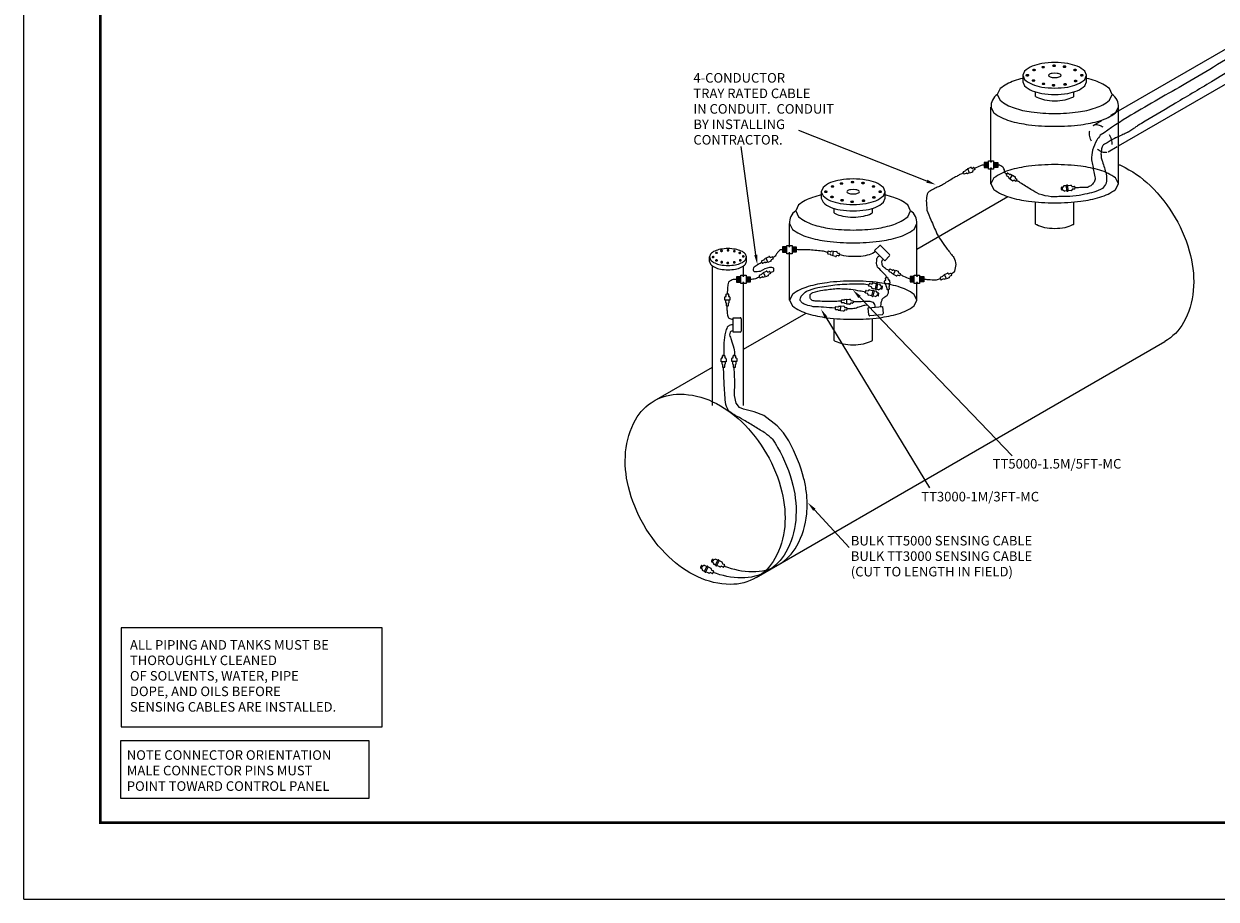
# Model space of a CAD drawing. Extents: x 0 to 22, y 0 to 17.
# Drawn here: x 0 to 11.7, y 0 to 8.6 of the extents above; entities that cross this region are included whole.
import ezdxf
from ezdxf.enums import TextEntityAlignment as Align

# ---------------------------------------------------------------- set-up
doc = ezdxf.new("R2010")
doc.units = 0
doc.header["$LTSCALE"] = 0.3
doc.header["$MEASUREMENT"] = 0
doc.linetypes.add('HIDDEN', pattern=[0.375, 0.25, -0.125])
for name, color, linetype in [('BORD', 6, 'CONTINUOUS'), ('BOX', 7, 'CONTINUOUS'), ('CONNECT', 3, 'CONTINUOUS'), ('CONNECTOR', 3, 'CONTINUOUS'), ('CONNECTORS', 3, 'CONTINUOUS'), ('MESSAGE', 1, 'CONTINUOUS'), ('PIPE', 6, 'CONTINUOUS'), ('PIPE2', 7, 'HIDDEN'), ('TANK', 6, 'CONTINUOUS'), ('TEXT', 7, 'CONTINUOUS'), ('TEXT1', 7, 'CONTINUOUS'), ('TT300', 5, 'CONTINUOUS'), ('TT500', 1, 'CONTINUOUS')]:
    doc.layers.add(name, color=color, linetype=linetype)
doc.styles.add('ROMANC', font='romanc')
doc.styles.add('ROMANS', font='romans')

# ---------------------------------------------------------------- blocks, each defined once
blk = doc.blocks.new('ET300500')
at = {"layer": 'CONNECTORS'}
for p, q in [((-0.009, 0), (0.009, 0)), ((-0.031, -0.072), (-0.031, -0.076)), ((-0.027, -0.068), (-0.027, -0.036)), ((-0.027, -0.101), (-0.027, -0.08)), ((0.026, -0.067), (-0.026, -0.067)), ((0.026, -0.08), (-0.026, -0.08)), ((-0.018, -0.027), (-0.013, -0.027)), ((-0.013, -0.027), (-0.013, -0.004)), ((0.014, -0.004), (0.014, -0.027)), ((0.014, -0.027), (0.018, -0.027)), ((0.027, -0.036), (0.027, -0.068)), ((0.027, -0.08), (0.027, -0.101)), ((0.03, -0.072), (0.03, -0.076)), ((-0.009, -0.124), (-0.009, -0.121)), ((-0.009, -0.124), (0.009, -0.124)), ((-0.009, -0.133), (0.009, -0.133)), ((0.009, -0.124), (0.009, -0.121))]:
    blk.add_line(p, q, dxfattribs=at)
for centre, radius, start, end in [((-0.009, -0.004), 0.00432, 90, 180), ((0.009, -0.004), 0.00432, 0, 90), ((-0.026, -0.072), 0.00432, 90, 180), ((-0.026, -0.076), 0.00432, 180, 270), ((-0.018, -0.036), 0.00864, 90, 180), ((-0.001, -0.091), 0.028, 200.4681, 246.7534), ((0.001, -0.091), 0.028, 293.2466, 339.5319), ((0.018, -0.036), 0.00864, 0, 90), ((0.026, -0.072), 0.00432, 0, 90), ((0.026, -0.076), 0.00432, 270, 0), ((-0.009, -0.128), 0.00432, 90, 180), ((-0.009, -0.128), 0.00432, 180, 270), ((-0.013, -0.121), 0.00432, 0, 66.7534), ((0.014, -0.121), 0.00432, 113.2466, 180), ((0.009, -0.128), 0.00432, 0, 90), ((0.009, -0.128), 0.00432, 270, 0)]:
    blk.add_arc(centre, radius, start, end, dxfattribs=at)
blk = doc.blocks.new('FTA')
at = {"layer": 'CONNECTORS'}
for p, q in [((-0.026, -0.072), (-0.026, 0.01)), ((-0.026, 0.01), (-0.005, 0.01)), ((-0.005, 0.01), (-0.005, 0)), ((-0.005, 0), (0.005, 0)), ((0.005, 0), (0.005, 0.01)), ((0.005, 0.01), (0.026, 0.01)), ((0.026, 0.01), (0.026, -0.072)), ((-0.062, -0.005), (-0.067, -0.057)), ((-0.067, -0.005), (-0.067, -0.057)), ((-0.026, -0.005), (-0.067, -0.005)), ((-0.067, -0.057), (-0.026, -0.057)), ((-0.052, -0.005), (-0.057, -0.057)), ((-0.041, -0.005), (-0.046, -0.057)), ((-0.031, -0.005), (-0.036, -0.057)), ((-0.005, -0.072), (-0.026, -0.072)), ((0.005, -0.062), (-0.005, -0.062)), ((-0.005, -0.062), (-0.005, -0.072)), ((0.005, -0.072), (0.005, -0.062)), ((0.026, -0.072), (0.005, -0.072)), ((0.026, -0.005), (0.067, -0.005)), ((0.067, -0.057), (0.026, -0.057)), ((0.031, -0.005), (0.036, -0.057)), ((0.041, -0.005), (0.046, -0.057)), ((0.052, -0.005), (0.057, -0.057)), ((0.062, -0.005), (0.067, -0.057)), ((0.067, -0.005), (0.067, -0.057))]:
    blk.add_line(p, q, dxfattribs=at)
blk = doc.blocks.new('CN300500')
at = {"layer": 'CONNECT'}
for p, q in [((-0.008, 0), (0.008, 0)), ((-0.024, -0.061), (-0.024, -0.032)), ((0.024, -0.061), (-0.024, -0.061)), ((-0.018, -0.061), (-0.018, -0.081)), ((-0.017, -0.024), (-0.012, -0.024)), ((-0.012, -0.024), (-0.012, -0.004)), ((-0.012, -0.089), (-0.012, -0.112)), ((-0.008, -0.116), (0.008, -0.116)), ((0.012, -0.004), (0.012, -0.024)), ((0.012, -0.024), (0.017, -0.024)), ((0.012, -0.112), (0.012, -0.089)), ((0.018, -0.081), (0.018, -0.061)), ((0.024, -0.032), (0.024, -0.061))]:
    blk.add_line(p, q, dxfattribs=at)
for centre, radius, start, end in [((-0.008, -0.004), 0.0039, 90, 180), ((0.008, -0.004), 0.0039, 0, 90), ((-0.017, -0.032), 0.0078, 90, 180), ((-0.014, -0.081), 0.0039, 180, 257.3644), ((-0.016, -0.089), 0.0039, 0, 77.3644), ((-0.008, -0.112), 0.0039, 180, 270), ((0.008, -0.112), 0.0039, 270, 0), ((0.016, -0.089), 0.0039, 102.6356, 180), ((0.014, -0.081), 0.0039, 282.6356, 0), ((0.017, -0.032), 0.0078, 0, 90)]:
    blk.add_arc(centre, radius, start, end, dxfattribs=at)
blk = doc.blocks.new('MBC')
at = {"layer": 'CONNECT'}
for p, q in [((-0.046875, 0.078125), (0.02125, 0.078125)), ((-0.046875, -0.0625), (-0.046875, 0.078125)), ((0.03125, 0.068125), (0.03125, -0.0525)), ((0.02125, -0.0625), (-0.046875, -0.0625))]:
    blk.add_line(p, q, dxfattribs=at)
for centre, start, end in [((0.02125, 0.068125), 0, 90), ((0.02125, -0.0525), 270, 0)]:
    blk.add_arc(centre, 0.01, start, end, dxfattribs=at)
blk = doc.blocks.new('NOTE')
at = {"layer": 'TEXT1'}
for p, q in [((1.125, 0.312), (-1.312, 0.312)), ((-1.312, 0.312), (-1.312, -0.25)), ((1.125, -0.25), (1.125, 0.312)), ((-1.312, -0.25), (1.125, -0.25))]:
    blk.add_line(p, q, dxfattribs=at)
at = {"layer": 'TT500', "style": 'ROMANS'}
for s, p in [('NOTE CONNECTOR ORIENTATION', (-1.25, 0.125)), ('MALE CONNECTOR PINS MUST', (-1.25, -0.027)), ('POINT TOWARD CONTROL PANEL', (-1.25, -0.179))]:
    blk.add_text(s, height=0.09375, dxfattribs=at).set_placement(p)
blk = doc.blocks.new('CA_TITLEC4')
at = {"layer": 'BORD', "const_width": 0.025}
blk.add_lwpolyline([(0.75, 0.75), (21.25, 0.75), (21.25, 15.25), (0.75, 15.25)], close=True, dxfattribs=at)
at = {"layer": 'TEXT'}
for q in [(0, 17), (22, 0)]:
    blk.add_line((0, 0), q, dxfattribs=at)
at = {"layer": 'TEXT', "style": 'ROMANC'}
for tag, height, p in [('PROJECT1', 0.125, (20.062, 7.188)), ('PROJECT2', 0.125, (20.062, 7.026)), ('PROJECT3', 0.125, (20.062, 6.865)), ('PROJECT4', 0.125, (20.062, 6.707)), ('PROJLOC', 0.0938, (20.065, 6.523))]:
    blk.add_attdef(tag, text='', height=height, dxfattribs=at).set_placement(p, align=Align.CENTER)
for tag, p in [('DESCRIP1', (18.812, 6.219)), ('DESCRIP2', (18.812, 6.062)), ('DESCRIP3', (18.812, 5.906)), ('DESCRIP4', (18.812, 5.75)), ('REV', (18.812, 5.562)), ('LOCATION', (18.812, 4.781)), ('DATE', (20.062, 4.312))]:
    blk.add_attdef(tag, p, '', height=0.0938, dxfattribs=at)

msp = doc.modelspace()

# ---------------------------------------------------------------- linework, layer by layer
at = {"layer": 'BOX'}
for p, q in [((0.954, 2.657), (0.954, 1.689)), ((3.513, 2.657), (0.954, 2.657)), ((3.513, 1.689), (3.513, 2.657)), ((0.954, 1.689), (3.513, 1.689))]:
    msp.add_line(p, q, dxfattribs=at)
at = {"layer": 'CONNECT'}
for points in [[(9.412, 7.193, 0.024826), (9.375, 7.186, 0.042597), (9.317, 7.158)], [(9.631, 7.104, -0.03018), (9.628, 7.107, -0.064366), (9.617, 7.117, -0.181669), (9.611, 7.135, 0.15073), (9.606, 7.156, 0.05896), (9.594, 7.171, 0.05228), (9.576, 7.185, 0.083293), (9.564, 7.19, 0.058473), (9.546, 7.193)], [(9.21, 7.115, 0.014996), (9.175, 7.1, 0.000624), (9.143, 7.082, 0.000655), (9.098, 7.056, -0.001868), (9.049, 7.027, 0.022573), (9.004, 6.998, -0.033831), (8.963, 6.98, 0.001034), (8.923, 6.96, 0.00371), (8.872, 6.933, 0.115121), (8.853, 6.907, 0.053707), (8.845, 6.844, 0.024138), (8.851, 6.752, 0.009714), (8.89, 6.656, 0.002797), (8.949, 6.52, 0.037278), (9.051, 6.369, 0.028848), (9.116, 6.288, -0.085021), (9.133, 6.218, -0.054828), (9.122, 6.153, -0.10625), (9.09, 6.122)], [(7.436, 6.364, 0.050442), (7.415, 6.361, 0.050948), (7.387, 6.336, 0.052466), (7.371, 6.308, -0.070122), (7.341, 6.284)], [(7.878, 6.336, 0.010535), (7.838, 6.348, 0.009559), (7.703, 6.361, 0.00736), (7.603, 6.362, -0.010873), (7.57, 6.364)], [(8.348, 6.344, -0.037339), (8.286, 6.312, -0.011556), (8.204, 6.298, -0.017774), (8.082, 6.296, -0.047878), (7.992, 6.315)], [(7.316, 6.141, 0.175613), (7.35, 6.156, 0.115692), (7.35, 6.182, 0.175795), (7.308, 6.189, 0.107193), (7.218, 6.151, -0.041629), (7.157, 6.145, -0.174618), (7.15, 6.174, -0.048224), (7.159, 6.196, -0.037499), (7.198, 6.222, -0.0166), (7.234, 6.241)], [(8.456, 6.09, 0.029655), (8.444, 6.115, 0.002272), (8.41, 6.15, 0.007631), (8.367, 6.193, -0.139592), (8.358, 6.239, -0.046447), (8.364, 6.284, -0.11763), (8.387, 6.304)], [(8.483, 6.162, -0.042213), (8.452, 6.173, -0.037859), (8.421, 6.199, -0.0793), (8.409, 6.24, -0.023088), (8.411, 6.254, -0.078324), (8.421, 6.27)], [(7.209, 6.098, -0.044408), (7.17, 6.078, -0.050047), (7.12, 6.072)], [(8.686, 6.074, -0.001402), (8.625, 6.101, -0.000812), (8.589, 6.117)], [(8.982, 6.079, -0.0287), (8.94, 6.066, -0.014875), (8.865, 6.067, -0.023019), (8.82, 6.074)], [(8.401, 5.804, -0.045589), (8.403, 5.847, -0.018277), (8.414, 5.877, -0.049011), (8.44, 5.902, -0.05532), (8.46, 5.915, 0.096388), (8.473, 5.94, 0.090915), (8.472, 5.975)]]:
    msp.add_lwpolyline(points, format="xyb", dxfattribs=at)
at = {"layer": 'CONNECTOR'}
for points in [[(6.986, 6.072, 0.06154), (6.942, 6.068, 0.048671), (6.907, 6.045, 0.061749), (6.897, 5.995, 0.028247), (6.895, 5.93)], [(8.345, 5.799, 0.061267), (8.341, 5.826, 0.043637), (8.326, 5.846, 0.0914), (8.283, 5.856, 0.00064), (8.207, 5.854, 0.000879), (8.127, 5.851)], [(6.953, 5.679, -0.019231), (6.934, 5.683, -0.025343), (6.909, 5.692, -0.128331), (6.899, 5.726, -0.007314), (6.894, 5.772, -0.025442), (6.895, 5.814)], [(8.287, 5.794, 0.066351), (8.284, 5.805, 0.071931), (8.272, 5.816, 0.078931), (8.243, 5.818, 0.012429), (8.205, 5.807, 0.01741), (8.16, 5.791, -0.031782), (8.11, 5.783, -0.040569), (8.067, 5.784)], [(6.953, 5.627, 0.072663), (6.921, 5.625, 0.056023), (6.894, 5.604, 0.045165), (6.877, 5.555, 0.018183), (6.859, 5.451, 0.013339), (6.861, 5.399, -0.016336), (6.858, 5.327)], [(6.953, 5.569, 0.052797), (6.937, 5.566, 0.047908), (6.923, 5.555, 0.111686), (6.917, 5.528, 0.0093), (6.933, 5.482, -0.001898), (6.96, 5.399, -0.066461), (6.963, 5.328)]]:
    msp.add_lwpolyline(points, format="xyb", dxfattribs=at)
at = {"layer": 'PIPE'}
for p, q in [((10.729, 7.724), (14.806, 10.078)), ((10.729, 7.381), (14.964, 9.826)), ((6.719, 6.249), (6.719, 6.292)), ((6.749, 4.838), (6.749, 6.204)), ((7.053, 6.103), (7.053, 6.204)), ((7.083, 6.249), (7.083, 6.292)), ((7.053, 4.838), (7.053, 6.041))]:
    msp.add_line(p, q, dxfattribs=at)
msp.add_lwpolyline([(7.083, 6.292), (7.073, 6.319, 0.101527), (7.03, 6.35, 0.060028), (6.975, 6.367, 0.046395), (6.901, 6.374, 0.046395), (6.827, 6.367, 0.060028), (6.772, 6.35, 0.101527), (6.729, 6.319), (6.719, 6.292), (6.729, 6.264, 0.101527), (6.772, 6.233, 0.060028), (6.827, 6.216, 0.046395), (6.901, 6.209, 0.046395), (6.975, 6.216, 0.060028), (7.03, 6.233, 0.101527), (7.073, 6.264)], format="xyb", close=True, dxfattribs=at)
msp.add_lwpolyline([(6.719, 6.249), (6.729, 6.222, 0.101527), (6.772, 6.191, 0.060028), (6.827, 6.173, 0.046395), (6.901, 6.167, 0.046395), (6.975, 6.173, 0.060028), (7.03, 6.191, 0.101527), (7.073, 6.222), (7.083, 6.249)], format="xyb", dxfattribs=at)
at = {"layer": 'PIPE2'}
for p, q in [((10.48, 7.58), (10.729, 7.724)), ((10.628, 7.323), (10.729, 7.381))]:
    msp.add_line(p, q, dxfattribs=at)
for points in [[(6.798, 6.333), (6.797, 6.334), (6.795, 6.336), (6.792, 6.337), (6.788, 6.338), (6.785, 6.337), (6.782, 6.336), (6.78, 6.334), (6.779, 6.333), (6.78, 6.331), (6.782, 6.329), (6.785, 6.328), (6.788, 6.327), (6.792, 6.328), (6.795, 6.329), (6.797, 6.331)], [(6.846, 6.352), (6.846, 6.354), (6.843, 6.356), (6.841, 6.357), (6.837, 6.358), (6.833, 6.357), (6.831, 6.356), (6.828, 6.354), (6.828, 6.352), (6.828, 6.35), (6.831, 6.349), (6.833, 6.347), (6.837, 6.347), (6.841, 6.347), (6.843, 6.349), (6.846, 6.35)], [(6.91, 6.358), (6.91, 6.359), (6.908, 6.361), (6.905, 6.362), (6.901, 6.363), (6.898, 6.362), (6.895, 6.361), (6.893, 6.359), (6.892, 6.358), (6.893, 6.356), (6.895, 6.354), (6.898, 6.353), (6.901, 6.352), (6.905, 6.353), (6.908, 6.354), (6.91, 6.356)], [(6.973, 6.348), (6.973, 6.35), (6.971, 6.352), (6.968, 6.353), (6.964, 6.354), (6.96, 6.353), (6.958, 6.352), (6.956, 6.35), (6.955, 6.348), (6.956, 6.347), (6.958, 6.345), (6.96, 6.344), (6.964, 6.343), (6.968, 6.344), (6.971, 6.345), (6.973, 6.347)], [(7.026, 6.331), (7.025, 6.333), (7.023, 6.335), (7.02, 6.336), (7.017, 6.337), (7.013, 6.336), (7.01, 6.335), (7.008, 6.333), (7.007, 6.331), (7.008, 6.329), (7.01, 6.328), (7.013, 6.326), (7.017, 6.326), (7.02, 6.326), (7.023, 6.328), (7.025, 6.329)], [(6.765, 6.291), (6.764, 6.292), (6.762, 6.294), (6.759, 6.295), (6.756, 6.296), (6.752, 6.295), (6.749, 6.294), (6.747, 6.292), (6.747, 6.291), (6.747, 6.289), (6.749, 6.287), (6.752, 6.286), (6.756, 6.285), (6.759, 6.286), (6.762, 6.287), (6.764, 6.289)], [(6.798, 6.258), (6.797, 6.26), (6.795, 6.262), (6.792, 6.263), (6.788, 6.263), (6.785, 6.263), (6.782, 6.262), (6.78, 6.26), (6.779, 6.258), (6.78, 6.256), (6.782, 6.254), (6.785, 6.253), (6.788, 6.253), (6.792, 6.253), (6.795, 6.254), (6.797, 6.256)], [(6.849, 6.241), (6.848, 6.243), (6.846, 6.244), (6.843, 6.246), (6.84, 6.246), (6.836, 6.246), (6.833, 6.244), (6.831, 6.243), (6.83, 6.241), (6.831, 6.239), (6.833, 6.237), (6.836, 6.236), (6.84, 6.236), (6.843, 6.236), (6.846, 6.237), (6.848, 6.239)], [(6.908, 6.233), (6.907, 6.235), (6.905, 6.237), (6.902, 6.238), (6.899, 6.238), (6.895, 6.238), (6.892, 6.237), (6.89, 6.235), (6.889, 6.233), (6.89, 6.231), (6.892, 6.229), (6.895, 6.228), (6.899, 6.228), (6.902, 6.228), (6.905, 6.229), (6.907, 6.231)], [(6.972, 6.239), (6.971, 6.241), (6.969, 6.243), (6.967, 6.244), (6.963, 6.245), (6.959, 6.244), (6.956, 6.243), (6.954, 6.241), (6.954, 6.239), (6.954, 6.238), (6.956, 6.236), (6.959, 6.235), (6.963, 6.234), (6.967, 6.235), (6.969, 6.236), (6.971, 6.238)], [(7.031, 6.259), (7.03, 6.261), (7.028, 6.263), (7.026, 6.264), (7.022, 6.264), (7.018, 6.264), (7.015, 6.263), (7.013, 6.261), (7.013, 6.259), (7.013, 6.257), (7.015, 6.255), (7.018, 6.254), (7.022, 6.254), (7.026, 6.254), (7.028, 6.255), (7.03, 6.257)], [(7.06, 6.297), (7.059, 6.299), (7.057, 6.301), (7.054, 6.302), (7.051, 6.302), (7.047, 6.302), (7.044, 6.301), (7.042, 6.299), (7.042, 6.297), (7.042, 6.295), (7.044, 6.293), (7.047, 6.292), (7.051, 6.292), (7.054, 6.292), (7.057, 6.293), (7.059, 6.295)]]:
    msp.add_lwpolyline(points, close=True, dxfattribs=at)
msp.add_ellipse((10.554, 7.452), major_axis=(-0.074, 0.129), ratio=0.623256, dxfattribs=at)
at = {"layer": 'TANK'}
for p, q in [((9.791, 8.072), (9.791, 8.009)), ((10.416, 8.009), (10.416, 8.072)), ((9.916, 7.864), (9.916, 7.909)), ((10.291, 7.864), (10.291, 7.909)), ((9.479, 7.224), (9.479, 7.759)), ((10.729, 7.009), (10.729, 7.759)), ((9.479, 7.009), (9.479, 7.162)), ((7.816, 6.931), (7.816, 6.869)), ((8.441, 6.869), (8.441, 6.931)), ((8.753, 6.369), (9.643, 6.883)), ((9.916, 6.614), (9.916, 6.83)), ((10.291, 6.614), (10.291, 6.83)), ((7.941, 6.724), (7.941, 6.769)), ((8.316, 6.724), (8.316, 6.769)), ((7.503, 6.395), (7.503, 6.619)), ((8.753, 6.105), (8.753, 6.619)), ((7.503, 5.869), (7.503, 6.333)), ((8.753, 5.869), (8.753, 6.043)), ((7.053, 5.388), (7.667, 5.742)), ((7.941, 5.474), (7.941, 5.69)), ((8.316, 5.474), (8.316, 5.69)), ((7.177, 3.15), (11.182, 5.463)), ((6.177, 4.882), (6.749, 5.212))]:
    msp.add_line(p, q, dxfattribs=at)
for points in [[(10.416, 8.072), (10.399, 8.112, 0.097163), (10.325, 8.16, 0.054131), (10.231, 8.186, 0.041072), (10.104, 8.197, 0.041072), (9.976, 8.186, 0.054131), (9.883, 8.16, 0.097163), (9.808, 8.112), (9.791, 8.072), (9.808, 8.032, 0.097163), (9.883, 7.984, 0.054131), (9.976, 7.957, 0.041072), (10.104, 7.947, 0.041072), (10.231, 7.957, 0.054131), (10.325, 7.984, 0.097163), (10.399, 8.032)], [(10.166, 8.072), (10.163, 8.078, 0.09014), (10.148, 8.087, 0.046994), (10.129, 8.091), (10.104, 8.093), (10.078, 8.091, 0.046994), (10.06, 8.087, 0.09014), (10.045, 8.078), (10.041, 8.072), (10.045, 8.065, 0.09014), (10.06, 8.057, 0.046994), (10.078, 8.052), (10.104, 8.051), (10.129, 8.052, 0.046994), (10.148, 8.057, 0.09014), (10.163, 8.065)], [(10.729, 7.009), (10.7, 7.066, 0.084039), (10.546, 7.142, 0.041981), (10.36, 7.181, 0.030917), (10.104, 7.197, 0.030917), (9.847, 7.181, 0.041981), (9.662, 7.142, 0.084039), (9.508, 7.066), (9.479, 7.009), (9.508, 6.953, 0.084039), (9.662, 6.877, 0.041981), (9.847, 6.838, 0.030917), (10.104, 6.822, 0.030917), (10.36, 6.838, 0.041981), (10.546, 6.877, 0.084039), (10.7, 6.953)], [(8.441, 6.931), (8.424, 6.971, 0.097163), (8.349, 7.02, 0.054131), (8.256, 7.046, 0.041072), (8.128, 7.056, 0.041072), (8.001, 7.046, 0.054131), (7.907, 7.02, 0.097163), (7.833, 6.971), (7.816, 6.931), (7.833, 6.891, 0.097163), (7.907, 6.843, 0.054131), (8.001, 6.817, 0.041072), (8.128, 6.806, 0.041072), (8.256, 6.817, 0.054131), (8.349, 6.843, 0.097163), (8.424, 6.891)], [(8.191, 6.931), (8.188, 6.938, 0.09014), (8.172, 6.946, 0.046994), (8.154, 6.951), (8.128, 6.953), (8.103, 6.951, 0.046994), (8.084, 6.946, 0.09014), (8.069, 6.938), (8.066, 6.931), (8.069, 6.925, 0.09014), (8.084, 6.916, 0.046994), (8.103, 6.912), (8.128, 6.91), (8.154, 6.912, 0.046994), (8.172, 6.916, 0.09014), (8.188, 6.925)], [(8.753, 5.869), (8.725, 5.925, 0.084039), (8.57, 6.001, 0.041981), (8.385, 6.04, 0.030917), (8.128, 6.056, 0.030917), (7.872, 6.04, 0.041981), (7.686, 6.001, 0.084039), (7.532, 5.925), (7.503, 5.869), (7.532, 5.812, 0.084039), (7.686, 5.736, 0.041981), (7.872, 5.697, 0.030917), (8.128, 5.681, 0.030917), (8.385, 5.697, 0.041981), (8.57, 5.736, 0.084039), (8.725, 5.812)], [(6.177, 4.882, -0.135069), (6.43, 4.948, -0.106889), (6.75, 4.874, -0.082), (7.033, 4.679, -0.070257), (7.28, 4.364, -0.070257), (7.429, 3.992, -0.082), (7.457, 3.65, -0.106889), (7.361, 3.336, -0.135069), (7.177, 3.15, -0.135069), (6.924, 3.084, -0.106889), (6.605, 3.158, -0.082), (6.321, 3.353, -0.070257), (6.075, 3.668, -0.070257), (5.925, 4.04, -0.082), (5.898, 4.382, -0.106889), (5.994, 4.696, -0.135069)]]:
    msp.add_lwpolyline(points, format="xyb", close=True, dxfattribs=at)
for points in [[(9.849, 8.072), (9.849, 8.074), (9.845, 8.075), (9.841, 8.076), (9.835, 8.077), (9.83, 8.076), (9.826, 8.075), (9.822, 8.074), (9.822, 8.072), (9.822, 8.071), (9.826, 8.069), (9.83, 8.068), (9.835, 8.068), (9.841, 8.068), (9.845, 8.069), (9.849, 8.071)], [(9.915, 8.124), (9.914, 8.125), (9.911, 8.127), (9.907, 8.128), (9.901, 8.128), (9.895, 8.128), (9.891, 8.127), (9.888, 8.125), (9.887, 8.124), (9.888, 8.122), (9.891, 8.121), (9.895, 8.12), (9.901, 8.119), (9.907, 8.12), (9.911, 8.121), (9.914, 8.122)], [(10.004, 8.152), (10.003, 8.153), (10, 8.155), (9.995, 8.156), (9.99, 8.156), (9.984, 8.156), (9.98, 8.155), (9.977, 8.153), (9.976, 8.152), (9.977, 8.15), (9.98, 8.149), (9.984, 8.148), (9.99, 8.147), (9.995, 8.148), (10, 8.149), (10.003, 8.15)], [(10.111, 8.166), (10.11, 8.167), (10.107, 8.169), (10.103, 8.17), (10.097, 8.17), (10.092, 8.17), (10.088, 8.169), (10.084, 8.167), (10.083, 8.166), (10.084, 8.165), (10.088, 8.163), (10.092, 8.162), (10.097, 8.161), (10.103, 8.162), (10.107, 8.163), (10.11, 8.165)], [(10.214, 8.156), (10.213, 8.158), (10.21, 8.16), (10.206, 8.161), (10.2, 8.161), (10.195, 8.161), (10.19, 8.16), (10.187, 8.158), (10.186, 8.156), (10.187, 8.155), (10.19, 8.153), (10.195, 8.152), (10.2, 8.152), (10.206, 8.152), (10.21, 8.153), (10.213, 8.155)], [(10.317, 8.124), (10.316, 8.125), (10.313, 8.127), (10.309, 8.128), (10.303, 8.128), (10.297, 8.128), (10.293, 8.127), (10.29, 8.125), (10.289, 8.124), (10.29, 8.122), (10.293, 8.121), (10.297, 8.12), (10.303, 8.119), (10.309, 8.12), (10.313, 8.121), (10.316, 8.122)], [(10.382, 8.072), (10.382, 8.074), (10.378, 8.075), (10.374, 8.076), (10.369, 8.077), (10.363, 8.076), (10.359, 8.075), (10.355, 8.074), (10.355, 8.072), (10.355, 8.071), (10.359, 8.069), (10.363, 8.068), (10.369, 8.068), (10.374, 8.068), (10.378, 8.069), (10.382, 8.071)], [(9.91, 8.021), (9.909, 8.022), (9.906, 8.024), (9.902, 8.025), (9.896, 8.025), (9.891, 8.025), (9.886, 8.024), (9.883, 8.022), (9.882, 8.021), (9.883, 8.019), (9.886, 8.018), (9.891, 8.017), (9.896, 8.016), (9.902, 8.017), (9.906, 8.018), (9.909, 8.019)], [(10.008, 7.988), (10.008, 7.989), (10.004, 7.991), (10, 7.992), (9.994, 7.992), (9.989, 7.992), (9.985, 7.991), (9.981, 7.989), (9.981, 7.988), (9.981, 7.987), (9.985, 7.985), (9.989, 7.984), (9.994, 7.984), (10, 7.984), (10.004, 7.985), (10.008, 7.987)], [(10.106, 7.974), (10.106, 7.975), (10.102, 7.977), (10.098, 7.978), (10.093, 7.978), (10.087, 7.978), (10.083, 7.977), (10.079, 7.975), (10.079, 7.974), (10.079, 7.973), (10.083, 7.971), (10.087, 7.97), (10.093, 7.97), (10.098, 7.97), (10.102, 7.971), (10.106, 7.973)], [(10.219, 7.983), (10.218, 7.985), (10.215, 7.986), (10.211, 7.987), (10.205, 7.988), (10.199, 7.987), (10.195, 7.986), (10.192, 7.985), (10.191, 7.983), (10.192, 7.982), (10.195, 7.98), (10.199, 7.979), (10.205, 7.979), (10.211, 7.979), (10.215, 7.98), (10.218, 7.982)], [(10.322, 8.016), (10.321, 8.017), (10.318, 8.019), (10.313, 8.02), (10.308, 8.021), (10.302, 8.02), (10.298, 8.019), (10.295, 8.017), (10.294, 8.016), (10.295, 8.015), (10.298, 8.013), (10.302, 8.012), (10.308, 8.012), (10.313, 8.012), (10.318, 8.013), (10.321, 8.015)], [(8.028, 7.011), (8.027, 7.013), (8.024, 7.014), (8.02, 7.015), (8.014, 7.016), (8.008, 7.015), (8.004, 7.014), (8.001, 7.013), (8, 7.011), (8.001, 7.01), (8.004, 7.008), (8.008, 7.007), (8.014, 7.007), (8.02, 7.007), (8.024, 7.008), (8.027, 7.01)], [(8.136, 7.025), (8.135, 7.027), (8.131, 7.028), (8.127, 7.029), (8.122, 7.03), (8.116, 7.029), (8.112, 7.028), (8.108, 7.027), (8.108, 7.025), (8.108, 7.024), (8.112, 7.022), (8.116, 7.021), (8.122, 7.021), (8.127, 7.021), (8.131, 7.022), (8.135, 7.024)], [(8.238, 7.016), (8.238, 7.017), (8.234, 7.019), (8.23, 7.02), (8.225, 7.02), (8.219, 7.02), (8.215, 7.019), (8.211, 7.017), (8.211, 7.016), (8.211, 7.015), (8.215, 7.013), (8.219, 7.012), (8.225, 7.011), (8.23, 7.012), (8.234, 7.013), (8.238, 7.015)], [(7.874, 6.932), (7.873, 6.933), (7.87, 6.935), (7.865, 6.936), (7.86, 6.936), (7.854, 6.936), (7.85, 6.935), (7.847, 6.933), (7.846, 6.932), (7.847, 6.93), (7.85, 6.928), (7.854, 6.928), (7.86, 6.927), (7.865, 6.928), (7.87, 6.928), (7.873, 6.93)], [(7.939, 6.983), (7.938, 6.984), (7.935, 6.986), (7.931, 6.987), (7.925, 6.988), (7.92, 6.987), (7.915, 6.986), (7.912, 6.984), (7.911, 6.983), (7.912, 6.982), (7.915, 6.98), (7.92, 6.979), (7.925, 6.979), (7.931, 6.979), (7.935, 6.98), (7.938, 6.982)], [(8.341, 6.983), (8.341, 6.984), (8.337, 6.986), (8.333, 6.987), (8.327, 6.988), (8.322, 6.987), (8.318, 6.986), (8.314, 6.984), (8.314, 6.983), (8.314, 6.982), (8.318, 6.98), (8.322, 6.979), (8.327, 6.979), (8.333, 6.979), (8.337, 6.98), (8.341, 6.982)], [(8.407, 6.932), (8.406, 6.933), (8.403, 6.935), (8.399, 6.936), (8.393, 6.936), (8.387, 6.936), (8.383, 6.935), (8.38, 6.933), (8.379, 6.932), (8.38, 6.93), (8.383, 6.928), (8.387, 6.928), (8.393, 6.927), (8.399, 6.928), (8.403, 6.928), (8.406, 6.93)], [(7.934, 6.88), (7.934, 6.881), (7.93, 6.883), (7.926, 6.884), (7.921, 6.885), (7.915, 6.884), (7.911, 6.883), (7.907, 6.881), (7.907, 6.88), (7.907, 6.879), (7.911, 6.877), (7.915, 6.876), (7.921, 6.876), (7.926, 6.876), (7.93, 6.877), (7.934, 6.879)], [(8.033, 6.847), (8.032, 6.849), (8.029, 6.851), (8.024, 6.851), (8.019, 6.852), (8.013, 6.851), (8.009, 6.851), (8.006, 6.849), (8.005, 6.847), (8.006, 6.846), (8.009, 6.844), (8.013, 6.843), (8.019, 6.843), (8.024, 6.843), (8.029, 6.844), (8.032, 6.846)], [(8.131, 6.833), (8.13, 6.835), (8.127, 6.836), (8.123, 6.837), (8.117, 6.838), (8.111, 6.837), (8.107, 6.836), (8.104, 6.835), (8.103, 6.833), (8.104, 6.832), (8.107, 6.83), (8.111, 6.829), (8.117, 6.829), (8.123, 6.829), (8.127, 6.83), (8.13, 6.832)], [(8.243, 6.843), (8.242, 6.844), (8.239, 6.846), (8.235, 6.847), (8.229, 6.847), (8.224, 6.847), (8.219, 6.846), (8.216, 6.844), (8.215, 6.843), (8.216, 6.841), (8.219, 6.84), (8.224, 6.839), (8.229, 6.838), (8.235, 6.839), (8.239, 6.84), (8.242, 6.841)], [(8.346, 6.875), (8.345, 6.877), (8.342, 6.879), (8.338, 6.88), (8.332, 6.88), (8.326, 6.88), (8.322, 6.879), (8.319, 6.877), (8.318, 6.875), (8.319, 6.874), (8.322, 6.872), (8.326, 6.871), (8.332, 6.871), (8.338, 6.871), (8.342, 6.872), (8.345, 6.874)]]:
    msp.add_lwpolyline(points, close=True, dxfattribs=at)
for points in [[(9.791, 8.041, 0.023758), (9.706, 8.017, 0.089204), (9.569, 7.942), (9.541, 7.884), (9.569, 7.827, 0.089204), (9.706, 7.752, 0.046169), (9.873, 7.713, 0.034314), (10.104, 7.697, 0.034314), (10.334, 7.713, 0.046169), (10.502, 7.752, 0.089204), (10.639, 7.827), (10.666, 7.884)], [(9.791, 8.009), (9.808, 7.969, 0.097163), (9.883, 7.921, 0.054131), (9.976, 7.895, 0.041072), (10.104, 7.884, 0.041072), (10.231, 7.895, 0.054131), (10.325, 7.921, 0.097163), (10.399, 7.969), (10.416, 8.009)], [(10.666, 7.884), (10.639, 7.942, 0.089204), (10.502, 8.017, 0.023758), (10.416, 8.041, 0.034314)], [(9.916, 7.864, 0.016999), (9.927, 7.859, 0.064948), (10.003, 7.832, 0.051099), (10.104, 7.822, 0.051099), (10.205, 7.832, 0.064948), (10.281, 7.859, 0.016999), (10.291, 7.864)], [(9.479, 7.759), (9.508, 7.703, 0.084039), (9.662, 7.627, 0.041981), (9.847, 7.588, 0.030917), (10.104, 7.572, 0.030917), (10.36, 7.588, 0.041981), (10.546, 7.627, 0.084039), (10.7, 7.703), (10.729, 7.759)], [(10.729, 7.199, -0.009187), (10.755, 7.187, -0.082), (11.038, 6.992, -0.070257), (11.285, 6.676, -0.070257), (11.435, 6.305, -0.082), (11.462, 5.962, -0.106889), (11.366, 5.649, -0.135069), (11.182, 5.463)], [(7.816, 6.9, 0.023758), (7.731, 6.876, 0.089204), (7.593, 6.802), (7.566, 6.744), (7.593, 6.686, 0.089204), (7.731, 6.611, 0.046169), (7.898, 6.572, 0.034314), (8.128, 6.556, 0.034314), (8.359, 6.572, 0.046169), (8.526, 6.611, 0.089204), (8.663, 6.686), (8.691, 6.744)], [(8.691, 6.744), (8.663, 6.802, 0.089204), (8.526, 6.876, 0.023758), (8.441, 6.9, 0.034314)], [(7.816, 6.869), (7.833, 6.829, 0.097163), (7.907, 6.78, 0.054131), (8.001, 6.754, 0.041072), (8.128, 6.744, 0.041072), (8.256, 6.754, 0.054131), (8.349, 6.78, 0.097163), (8.424, 6.829), (8.441, 6.869)], [(7.941, 6.724, 0.016999), (7.952, 6.718, 0.064948), (8.027, 6.692, 0.051099), (8.128, 6.681, 0.051099), (8.229, 6.692, 0.064948), (8.305, 6.718, 0.016999), (8.316, 6.724)], [(7.503, 6.619), (7.532, 6.562, 0.084039), (7.686, 6.486, 0.041981), (7.872, 6.447, 0.030917), (8.128, 6.431, 0.030917), (8.385, 6.447, 0.041981), (8.57, 6.486, 0.084039), (8.725, 6.562), (8.753, 6.619)], [(9.916, 6.614, 0.016999), (9.927, 6.609, 0.064948), (10.003, 6.582, 0.051099), (10.104, 6.572, 0.051099), (10.205, 6.582, 0.064948), (10.281, 6.609, 0.016999), (10.291, 6.614)], [(7.941, 5.474, 0.016999), (7.952, 5.468, 0.064948), (8.027, 5.442, 0.051099), (8.128, 5.431, 0.051099), (8.229, 5.442, 0.064948), (8.305, 5.468, 0.016999), (8.316, 5.474)]]:
    msp.add_lwpolyline(points, format="xyb", dxfattribs=at)
for centre, start, end in [((9.619, 7.767), 123.5775, 183.2924), ((10.589, 7.767), 356.7076, 56.4225), ((7.643, 6.627), 123.5775, 183.2924), ((8.613, 6.627), 356.7076, 56.4225)]:
    msp.add_arc(centre, 0.14, start, end, dxfattribs=at)
at = {"layer": 'TEXT'}
for p, q in [((8.85, 7.034), (7.594, 7.531)), ((7.175, 6.312), (7.031, 7.375)), ((8.19, 5.901), (9.688, 4.344)), ((7.861, 5.701), (8.875, 4.031)), ((7.748, 3.816), (8.09, 3.447))]:
    msp.add_line(p, q, dxfattribs=at)
for points in [[(8.856, 7.049), (8.845, 7.02), (8.938, 7)], [(7.19, 6.314), (7.159, 6.31), (7.188, 6.219)], [(8.179, 5.89), (8.201, 5.912), (8.125, 5.969)], [(7.848, 5.693), (7.875, 5.709), (7.812, 5.781)], [(7.736, 3.805), (7.759, 3.826), (7.684, 3.884)]]:
    msp.add_solid(points, dxfattribs=at)
at = {"layer": 'TT300'}
for points in [[(12.72, 8.666, 0.000008), (12.271, 8.392, 0.000152)], [(11.945, 8.194), (11.641, 8.009, -0.006272), (11.452, 7.896, 0.000188), (11.262, 7.784, 0.00035), (10.953, 7.6, 0.004972), (10.931, 7.587, 0.016835), (10.9, 7.566, -0.003168), (10.868, 7.545, -0.002226), (10.83, 7.519, -0.011747), (10.822, 7.515, -0.014372), (10.819, 7.513, -0.004352), (10.806, 7.507, -0.010011), (10.76, 7.485, -0.007865), (10.701, 7.46, -0.000999), (10.693, 7.458, -0.000948)], [(10.701, 7.46, -0.002738), (10.628, 7.418, -0.005076), (10.581, 7.392, 0.153325), (10.563, 7.35, 0.018031), (10.557, 7.303, 0.019661), (10.56, 7.264, 0.002781), (10.572, 7.226, -0.00141), (10.608, 7.107, -0.071819), (10.608, 7.016, -0.08505), (10.572, 6.962, -0.041791), (10.486, 6.927, -0.001847), (10.4, 6.906, -0.002642), (10.344, 6.894, -0.026435), (10.221, 6.885, -0.008582), (10.069, 6.882, -0.049327), (9.95, 6.908, -0.009385), (9.869, 6.954, -0.001696), (9.766, 7.019, 0.004722), (9.729, 7.041)], [(7.952, 5.791, 0.002097), (7.839, 5.799, 0.00252), (7.737, 5.805, -0.042595), (7.668, 5.823, -0.023127), (7.63, 5.84, -0.095389), (7.61, 5.865, -0.142934), (7.619, 5.908, -0.071332), (7.672, 5.958, -0.032674), (7.782, 5.992, -0.00901), (7.95, 6.02, -0.009475), (8.138, 6.03, -0.006957), (8.218, 6.029, -0.036172), (8.284, 6.018)], [(6.864, 3.264, 0.09158), (7.141, 3.209, 0.135069), (7.394, 3.275, 0.135069), (7.577, 3.461, 0.106889), (7.673, 3.775, 0.049898), (7.67, 3.985, 0.031971), (7.646, 4.117, 0.070257), (7.496, 4.489, 0.016431), (7.446, 4.569), (7.384, 4.639), (7.252, 4.738), (7.157, 4.773), (7.054, 4.802), (7.013, 4.816), (6.982, 4.859), (6.966, 4.934), (6.968, 5.068), (6.963, 5.213)]]:
    msp.add_lwpolyline(points, format="xyb", dxfattribs=at)
at = {"layer": 'TT500'}
for points in [[(12.011, 8.36, -0.001185), (11.389, 7.993, -0.00247), (10.851, 7.682, 0.013432), (10.55, 7.484, 0.035642), (10.516, 7.436, 0.029916), (10.474, 7.338, 0.042318), (10.463, 7.244, 0.034826), (10.477, 7.184, -0.008284), (10.486, 7.125, 0.041771), (10.501, 7.063, -0.102316), (10.489, 7.025, -0.053235), (10.457, 6.989, -0.039561), (10.424, 6.974, -0.016631), (10.35, 6.971, -0.006425), (10.3, 6.971)], [(8.012, 5.858, -0.002399), (7.954, 5.857, -0.0002), (7.843, 5.857, -0.003182), (7.766, 5.858, -0.046201), (7.726, 5.866, -0.120674), (7.707, 5.889, -0.110896), (7.708, 5.924, -0.078119), (7.733, 5.945, -0.037242), (7.832, 5.967, -0.00912), (7.966, 5.982, -0.019415), (8.106, 5.976, -0.002304), (8.192, 5.961, -0.004129), (8.249, 5.951)], [(7.338, 4.506, 0.018056), (7.269, 4.565, 0.000295), (7.166, 4.628, 0.000265), (7.056, 4.694, 0.013417), (6.97, 4.74, -0.017551), (6.92, 4.773, -0.105461), (6.879, 4.845, -0.013454), (6.865, 5.033, -0.004859), (6.858, 5.211)], [(7.338, 4.506, -0.016431), (7.388, 4.426, -0.070257), (7.538, 4.055, -0.082), (7.565, 3.712, -0.106889), (7.469, 3.399, -0.135069), (7.285, 3.213, -0.135069), (7.032, 3.147, -0.09158), (6.756, 3.202, -0.082)]]:
    msp.add_lwpolyline(points, format="xyb", dxfattribs=at)

# ---------------------------------------------------------------- block references
at = {"layer": 'CONNECT'}
for name, p, rotation in [('CN300500', (9.317, 7.158), 291.8132899431235), ('CN300500', (9.729, 7.041), 237.0888168235668), ('ET300500', (10.3, 6.971), 273.9178212280449), ('CN300500', (7.992, 6.315), 259.3706556063924), ('MBC', (8.426, 6.332), 44.97326375741726), ('CN300500', (7.341, 6.284), 291.8132899431235), ('CN300500', (7.316, 6.141), 291.8132899431235), ('CN300500', (8.456, 6.09), 7.758020739548385), ('CN300500', (8.589, 6.117), 247.1280771456723), ('CN300500', (9.09, 6.122), 291.8132899431235)]:
    msp.add_blockref(name, p, dxfattribs=dict(at, rotation=rotation))
for name, p in [('FTA', (9.479, 7.224)), ('FTA', (7.503, 6.395)), ('NOTE', (2.259, 1.24))]:
    msp.add_blockref(name, p, dxfattribs=at)
at = {"layer": 'CONNECTOR'}
for name, p in [('FTA', (7.053, 6.103)), ('FTA', (8.753, 6.105)), ('CN300500', (6.895, 5.93)), ('MBC', (7, 5.619)), ('CN300500', (6.858, 5.327)), ('CN300500', (6.963, 5.328))]:
    msp.add_blockref(name, p, dxfattribs=at)
for name, p, rotation in [('ET300500', (8.249, 5.951), 78.33387308613997), ('ET300500', (8.284, 6.018), 78.33387308613997), ('CN300500', (8.127, 5.851), 266.5642968275955), ('CN300500', (8.067, 5.784), 266.5642968275955), ('MBC', (8.341, 5.752), 274.8674351888004), ('ET300500', (6.756, 3.202), 245.2983291204654), ('ET300500', (6.864, 3.264), 245.4812594397173)]:
    msp.add_blockref(name, p, dxfattribs=dict(at, rotation=rotation))
at = {"layer": 'TEXT'}
msp.add_blockref('CA_TITLEC4', (0, 0), dxfattribs=at)

# ---------------------------------------------------------------- texts
at = {"layer": 'MESSAGE', "style": 'ROMANS'}
for s, p in [('ALL PIPING AND TANKS MUST BE', (1.04, 2.444)), ('THOROUGHLY CLEANED', (1.04, 2.293)), ('OF SOLVENTS, WATER, PIPE', (1.04, 2.141)), ('DOPE, AND OILS BEFORE', (1.04, 1.989)), ('SENSING CABLES ARE INSTALLED.', (1.04, 1.837))]:
    msp.add_text(s, height=0.09375, dxfattribs=at).set_placement(p)
at = {"layer": 'TEXT', "style": 'ROMANS'}
for s, p in [('4-CONDUCTOR', (6.562, 8)), ('TRAY RATED CABLE', (6.562, 7.848)), ('IN CONDUIT.  CONDUIT', (6.562, 7.696)), ('BY INSTALLING', (6.562, 7.545)), ('CONTRACTOR.', (6.562, 7.393)), ('TT5000-1.5M/5FT-MC', (9.496, 4.219)), ('TT3000-1M/3FT-MC', (8.796, 3.897)), ('BULK TT5000 SENSING CABLE', (8.105, 3.465)), ('BULK TT3000 SENSING CABLE', (8.105, 3.314)), ('(CUT TO LENGTH IN FIELD)', (8.105, 3.162))]:
    msp.add_text(s, height=0.09375, dxfattribs=at).set_placement(p)

doc.saveas('drawing.dxf')
